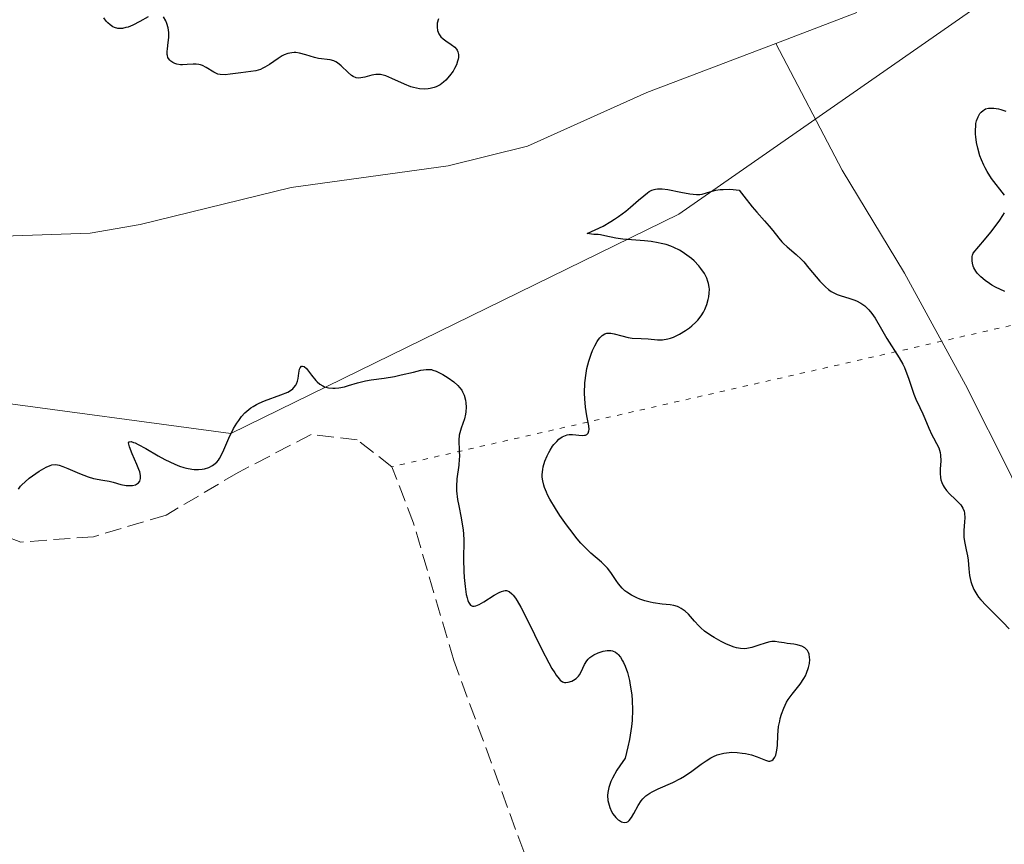
# Model space of a CAD drawing. Units: metres. Extents: x 622181 to 625664, y 4667028 to 4669409.
# Drawn here: x 622626 to 622722, y 4668352 to 4668433 of the extents above; entities that cross this region are included whole.
import ezdxf

# ---------------------------------------------------------------- set-up
doc = ezdxf.new("R2010")
doc.units = ezdxf.units.M
doc.header["$MEASUREMENT"] = 0
doc.linetypes.add('DGN Style 3', pattern=[2.307223, 1.648017, -0.659207])
doc.linetypes.add('DGN Style 5', pattern=[1.153612, 0.494405, -0.659207])
for name, color, linetype, lineweight in [('Corriente natural lineal', 142, 'Continuous', 13), ('Curva de nivel maestra', 30, 'Continuous', 30), ('Pastizal CxS', 92, 'Continuous', 0), ('Senda', 7, 'DGN Style 3', 0), ('Senda virtual', 7, 'DGN Style 5', 0), ('Suelo desnudo CxS', 253, 'Continuous', 0)]:
    doc.layers.add(name, color=color, linetype=linetype, lineweight=lineweight)

# ---------------------------------------------------------------- blocks, each defined once
blk = doc.blocks.new('*U7')
at = {"layer": 'Pastizal CxS', "color": 92, "linetype": 'Continuous', "lineweight": 0}
blk.add_polyline3d([(622597.6095, 4668399.0405, 274.6136), (622646.3889, 4668392.4743, 274.9548), (622690.4781, 4668414.0501, 275.1038), (622721.4345, 4668435.6257, 274.6649)], dxfattribs=at)

msp = doc.modelspace()

# ---------------------------------------------------------------- linework, layer by layer
at = {"layer": 'Corriente natural lineal', "color": 142, "linetype": 'Continuous', "lineweight": 13}
for points in [[(622707.9801, 4668433.8801, 274.6448), (622700.0001, 4668430.8301, 274.6133)], [(622700.0001, 4668430.8301, 274.6133), (622687.3201, 4668426.0101, 274.6662), (622675.5601, 4668420.7601, 274.6196), (622667.7501, 4668418.8201, 274.6661), (622652.3101, 4668416.6701, 274.597), (622637.4701, 4668413.0401, 274.5643), (622632.5401, 4668412.1801, 274.5248), (622614.5101, 4668411.5501, 274.5571), (622608.6501, 4668411.8501, 274.5655), (622560.0701, 4668411.0201, 274.4951), (622549.5901, 4668410.4501, 274.4862), (622541.6401, 4668409.3401, 274.5504), (622523.4401, 4668407.6701, 274.4736), (622518.9401, 4668407.5501, 274.4496)], [(622768.3501, 4668348.5101, 275.1784), (622765.0901, 4668351.4901, 275.2173), (622762.7501, 4668352.6501, 275.1256), (622749.3801, 4668355.9501, 275.0609), (622747.0301, 4668356.8001, 275.0009), (622739.7601, 4668360.3401, 274.9662), (622737.6101, 4668362.1701, 274.9133), (622736.1101, 4668364.1301, 274.944), (622729.3501, 4668375.1301, 274.7875), (622725.8701, 4668381.7801, 274.7725), (622723.1801, 4668388.3501, 274.7257), (622718.6801, 4668397.2801, 274.7187), (622712.6601, 4668408.2401, 274.6601), (622706.5401, 4668418.3801, 274.6283), (622700.0001, 4668430.8301, 274.6133)]]:
    msp.add_polyline3d(points, dxfattribs=at)
at = {"layer": 'Curva de nivel maestra', "color": 30, "linetype": 'Continuous', "lineweight": 30, "elevation": 275, "flags": 128}
for points in [[(622638.25, 4668433.4701), (622637.41, 4668433.0001), (622636.72, 4668432.6501), (622636.27, 4668432.4601), (622636.05, 4668432.4001), (622635.73, 4668432.3301), (622635.44, 4668432.3101), (622635.26, 4668432.3301), (622634.93, 4668432.4201), (622634.78, 4668432.4901), (622634.5, 4668432.6701), (622634.26, 4668432.8801), (622634.12, 4668433.0401), (622633.87, 4668433.3801)], [(622666.81, 4668433.2701), (622666.7, 4668432.8401), (622666.68, 4668432.6401), (622666.67, 4668432.4601), (622666.73, 4668432.1101), (622666.85, 4668431.8001), (622666.97, 4668431.6101), (622667.06, 4668431.5001), (622667.27, 4668431.3001), (622667.53, 4668431.1001), (622668.07, 4668430.7501), (622668.42, 4668430.4801), (622668.57, 4668430.3001), (622668.64, 4668430.2001), (622668.71, 4668430.0301), (622668.77, 4668429.7601), (622668.77, 4668429.4601), (622668.74, 4668429.3001), (622668.7, 4668429.1201), (622668.57, 4668428.7601), (622668.39, 4668428.3801), (622668.25, 4668428.1301), (622667.91, 4668427.6601), (622667.53, 4668427.2301), (622667.32, 4668427.0401), (622666.98, 4668426.7901), (622666.6, 4668426.5901), (622666.39, 4668426.5201), (622666, 4668426.4101), (622665.79, 4668426.3801), (622665.46, 4668426.3601), (622664.94, 4668426.3801), (622664.37, 4668426.5001), (622664.08, 4668426.5901), (622663.46, 4668426.8301), (622662.21, 4668427.4101), (622661.63, 4668427.6501), (622661.36, 4668427.7301), (622661.11, 4668427.7801), (622660.95, 4668427.7901), (622660.65, 4668427.7901), (622660.25, 4668427.7301), (622659.58, 4668427.5301), (622659.18, 4668427.4501), (622658.99, 4668427.4401), (622658.7, 4668427.4801), (622658.41, 4668427.6101), (622658.25, 4668427.7101), (622657.93, 4668427.9801), (622657.24, 4668428.6401), (622656.88, 4668428.9301), (622656.7, 4668429.0401), (622656.51, 4668429.1301), (622656.15, 4668429.2301), (622655.01, 4668429.3601), (622654.6, 4668429.4501), (622653.76, 4668429.7301), (622653.14, 4668429.9001), (622652.79, 4668429.9501), (622652.62, 4668429.9501), (622652.37, 4668429.9401), (622652, 4668429.8701), (622651.62, 4668429.7201), (622651.42, 4668429.6201), (622651.02, 4668429.3701), (622650.18, 4668428.7701), (622649.74, 4668428.5101), (622649.52, 4668428.4001), (622649.29, 4668428.3001), (622648.83, 4668428.1701), (622648.36, 4668428.0901), (622647.37, 4668427.9601), (622646.32, 4668427.8101), (622645.81, 4668427.7701), (622645.33, 4668427.8001), (622645.11, 4668427.8401), (622644.97, 4668427.8901), (622644.7, 4668428.0101), (622643.95, 4668428.4801), (622643.58, 4668428.6801), (622643.38, 4668428.7501), (622643.24, 4668428.7801), (622642.96, 4668428.8101), (622642.67, 4668428.8101), (622642.07, 4668428.7701), (622641.63, 4668428.7501), (622641.41, 4668428.7601), (622641.05, 4668428.8201), (622640.88, 4668428.8701), (622640.66, 4668428.9701), (622640.46, 4668429.1101), (622640.37, 4668429.1901), (622640.24, 4668429.3801), (622640.18, 4668429.4801), (622640.13, 4668429.6501), (622640.11, 4668429.7701), (622640.1, 4668430.0401), (622640.13, 4668430.3301), (622640.22, 4668430.9501), (622640.28, 4668431.4401), (622640.29, 4668431.6801), (622640.28, 4668431.9201), (622640.21, 4668432.3801), (622640.08, 4668432.8001), (622639.98, 4668433.0601), (622639.76, 4668433.4801)], [(622722.5, 4668415.9201), (622721.23, 4668417.5801), (622720.8, 4668418.2501), (622720.6, 4668418.6201), (622720.47, 4668418.8801), (622720.24, 4668419.4101), (622720.1, 4668419.7801), (622719.88, 4668420.5401), (622719.76, 4668421.1001), (622719.69, 4668421.6601), (622719.66, 4668421.9301), (622719.66, 4668422.3201), (622719.68, 4668422.7601), (622719.71, 4668422.9601), (622719.77, 4668423.2501), (622719.91, 4668423.6401), (622720.1, 4668423.9701), (622720.22, 4668424.1001), (622720.4, 4668424.2601), (622720.5, 4668424.3201), (622720.66, 4668424.4001), (622720.94, 4668424.4701), (622721.24, 4668424.4901), (622721.46, 4668424.4801), (622721.92, 4668424.4001), (622722.16, 4668424.3401), (622722.64, 4668424.1801)], [(622625.48, 4668387.0101), (622625.68, 4668387.2901), (622625.81, 4668387.4401), (622626.13, 4668387.7401), (622626.54, 4668388.0801), (622627.19, 4668388.5501), (622627.52, 4668388.7701), (622628.21, 4668389.1801), (622628.59, 4668389.3401), (622628.76, 4668389.3901), (622629.09, 4668389.4301), (622629.32, 4668389.4101), (622629.48, 4668389.3701), (622629.84, 4668389.2501), (622630.33, 4668389.0501), (622631.47, 4668388.5501), (622632.34, 4668388.2201), (622632.86, 4668388.0701), (622633.79, 4668387.8901), (622634.41, 4668387.7901), (622634.81, 4668387.6901), (622635.55, 4668387.4801), (622636.07, 4668387.3701), (622636.29, 4668387.3501), (622636.71, 4668387.3701), (622636.98, 4668387.4401), (622637.2, 4668387.5601), (622637.29, 4668387.6301), (622637.41, 4668387.7901), (622637.49, 4668388.0401), (622637.48, 4668388.3401), (622637.41, 4668388.7101), (622637.34, 4668388.9301), (622637.14, 4668389.4301), (622636.67, 4668390.4901), (622636.39, 4668391.1701), (622636.31, 4668391.5601), (622636.36, 4668391.6701), (622636.57, 4668391.6901), (622636.81, 4668391.6101), (622636.97, 4668391.5501), (622637.26, 4668391.4001), (622638, 4668391.0001), (622639.23, 4668390.3001), (622639.89, 4668389.9401), (622640.87, 4668389.4601), (622641.33, 4668389.2801), (622641.76, 4668389.1301), (622642.03, 4668389.0601), (622642.54, 4668388.9701), (622642.77, 4668388.9401), (622643.19, 4668388.9401), (622643.57, 4668388.9701), (622643.8, 4668389.0201), (622644.2, 4668389.1401), (622644.57, 4668389.3201), (622644.72, 4668389.4201), (622645, 4668389.6701), (622645.16, 4668389.8701), (622645.26, 4668390.0201), (622645.46, 4668390.3801), (622645.69, 4668390.8701), (622646.19, 4668392.0301), (622646.64, 4668392.9701), (622646.97, 4668393.5101), (622647.15, 4668393.7701), (622647.44, 4668394.1501), (622647.77, 4668394.5101), (622647.96, 4668394.6801), (622648.35, 4668394.9901), (622648.57, 4668395.1401), (622648.92, 4668395.3401), (622649.16, 4668395.4701), (622649.69, 4668395.7001), (622651.3, 4668396.2701), (622651.98, 4668396.5601), (622652.25, 4668396.7101), (622652.47, 4668396.8801), (622652.59, 4668397.0001), (622652.78, 4668397.2501), (622652.84, 4668397.3801), (622652.94, 4668397.6401), (622652.99, 4668397.9001), (622653.06, 4668398.4001), (622653.15, 4668398.8001), (622653.21, 4668398.9501), (622653.33, 4668399.0901), (622653.44, 4668399.1201), (622653.59, 4668399.0701), (622653.81, 4668398.8701), (622654.33, 4668398.2101), (622654.74, 4668397.7001), (622654.88, 4668397.5501), (622655.15, 4668397.3301), (622655.42, 4668397.1601), (622655.61, 4668397.0801), (622656, 4668396.9801), (622656.43, 4668396.9401), (622656.66, 4668396.9401), (622657.01, 4668396.9701), (622657.58, 4668397.0801), (622657.97, 4668397.1901), (622658.85, 4668397.4601), (622659.62, 4668397.6601), (622660.2, 4668397.7601), (622661.48, 4668397.9401), (622662.48, 4668398.1001), (622663.14, 4668398.2401), (622664.35, 4668398.5301), (622665.09, 4668398.7001), (622665.6, 4668398.7801), (622665.81, 4668398.7901), (622666.12, 4668398.7601), (622666.27, 4668398.7201), (622666.6, 4668398.6001), (622666.97, 4668398.4301), (622667.23, 4668398.2901), (622667.78, 4668397.9601), (622668.33, 4668397.5601), (622668.73, 4668397.2001), (622668.89, 4668397.0201), (622669.1, 4668396.7301), (622669.18, 4668396.5801), (622669.33, 4668396.2601), (622669.47, 4668395.7601), (622669.52, 4668395.4901), (622669.55, 4668395.0601), (622669.52, 4668394.6201), (622669.48, 4668394.3901), (622669.36, 4668393.9401), (622669.03, 4668393.0201), (622668.9, 4668392.5501), (622668.85, 4668392.3101), (622668.82, 4668391.8201), (622668.86, 4668390.7801), (622668.87, 4668390.2301), (622668.86, 4668389.9501), (622668.8, 4668389.3501), (622668.63, 4668388.0201), (622668.59, 4668387.2601), (622668.6, 4668386.8501), (622668.7, 4668385.9801), (622668.8, 4668385.3801), (622669.03, 4668384.1801), (622669.24, 4668382.9701), (622669.29, 4668382.6201), (622669.32, 4668382.0001), (622669.28, 4668380.0801), (622669.31, 4668378.9301), (622669.35, 4668378.3201), (622669.43, 4668377.4201), (622669.55, 4668376.6401), (622669.62, 4668376.3101), (622669.7, 4668376.0401), (622669.76, 4668375.9001), (622669.9, 4668375.6801), (622669.98, 4668375.6001), (622670.15, 4668375.5101), (622670.34, 4668375.4901), (622670.49, 4668375.5201), (622670.83, 4668375.6601), (622671.28, 4668375.9201), (622672.29, 4668376.5701), (622672.77, 4668376.8501), (622673, 4668376.9501), (622673.24, 4668377.0201), (622673.36, 4668377.0401), (622673.52, 4668377.0301), (622673.77, 4668376.9301), (622674.03, 4668376.7201), (622674.17, 4668376.5701), (622674.39, 4668376.2701), (622674.55, 4668376.0201), (622674.91, 4668375.4001), (622675.55, 4668374.1801), (622677, 4668371.2501), (622677.68, 4668369.9301), (622677.98, 4668369.3801), (622678.25, 4668368.9401), (622678.41, 4668368.7101), (622678.68, 4668368.3501), (622678.8, 4668368.2201), (622679.02, 4668368.0601), (622679.21, 4668367.9901), (622679.33, 4668367.9801), (622679.57, 4668368.0201), (622679.93, 4668368.1301), (622680.11, 4668368.2201), (622680.37, 4668368.3801), (622680.6, 4668368.6001), (622680.7, 4668368.7401), (622680.86, 4668369.0501), (622681.18, 4668369.7701), (622681.4, 4668370.1301), (622681.54, 4668370.2901), (622681.7, 4668370.4501), (622682.09, 4668370.7101), (622682.53, 4668370.9201), (622682.83, 4668371.0201), (622683.03, 4668371.0801), (622683.4, 4668371.1401), (622683.77, 4668371.1301), (622683.93, 4668371.0901), (622684.22, 4668370.9701), (622684.39, 4668370.8401), (622684.51, 4668370.7301), (622684.72, 4668370.4701), (622684.93, 4668370.1301), (622685.03, 4668369.9401), (622685.18, 4668369.6001), (622685.4, 4668368.9701), (622685.6, 4668368.1801), (622685.69, 4668367.7201), (622685.84, 4668366.7601), (622685.89, 4668366.2101), (622685.91, 4668365.2901), (622685.87, 4668364.2401), (622685.81, 4668363.6501), (622685.69, 4668362.8201), (622685.61, 4668362.3701), (622685.46, 4668361.6701), (622685.18, 4668360.5301), (622684.67, 4668359.8001), (622684.38, 4668359.3601), (622683.95, 4668358.5901), (622683.79, 4668358.2601), (622683.58, 4668357.6701), (622683.48, 4668357.1801), (622683.46, 4668356.8901), (622683.49, 4668356.3901), (622683.53, 4668356.1401), (622683.66, 4668355.6901), (622683.83, 4668355.3001), (622683.97, 4668355.0801), (622684.28, 4668354.7001), (622684.51, 4668354.4901), (622684.63, 4668354.4001), (622684.81, 4668354.3001), (622685.08, 4668354.2301), (622685.34, 4668354.2601), (622685.47, 4668354.3301), (622685.59, 4668354.4301), (622685.82, 4668354.7201), (622686.05, 4668355.0901), (622686.46, 4668355.8901), (622686.75, 4668356.3501), (622686.91, 4668356.5601), (622687.21, 4668356.8401), (622687.61, 4668357.1101), (622687.85, 4668357.2401), (622688.44, 4668357.5201), (622689.88, 4668358.1501), (622690.64, 4668358.5401), (622691.02, 4668358.7601), (622691.75, 4668359.2701), (622692.68, 4668359.9701), (622693.15, 4668360.2901), (622693.63, 4668360.5801), (622693.87, 4668360.7101), (622694.24, 4668360.8701), (622694.63, 4668360.9801), (622694.89, 4668361.0401), (622695.42, 4668361.1101), (622695.68, 4668361.1201), (622696.21, 4668361.1101), (622696.71, 4668361.0501), (622697.03, 4668361.0001), (622697.62, 4668360.8601), (622698.17, 4668360.6701), (622699, 4668360.3401), (622699.3, 4668360.2601), (622699.43, 4668360.2601), (622699.62, 4668360.3201), (622699.76, 4668360.4201), (622699.92, 4668360.6401), (622700.01, 4668360.8401), (622700.05, 4668361.0001), (622700.12, 4668361.3401), (622700.16, 4668361.7801), (622700.21, 4668362.8001), (622700.29, 4668363.6601), (622700.39, 4668364.1901), (622700.45, 4668364.4601), (622700.57, 4668364.8701), (622700.79, 4668365.4701), (622701.07, 4668366.0501), (622701.24, 4668366.3201), (622701.61, 4668366.8401), (622702.4, 4668367.8401), (622702.76, 4668368.3701), (622702.92, 4668368.6501), (622703.04, 4668368.9101), (622703.23, 4668369.4501), (622703.31, 4668369.8601), (622703.35, 4668370.2501), (622703.34, 4668370.4401), (622703.29, 4668370.7801), (622703.23, 4668370.9401), (622703.12, 4668371.1401), (622702.98, 4668371.3101), (622702.86, 4668371.4001), (622702.58, 4668371.5501), (622702.43, 4668371.6101), (622702.11, 4668371.7001), (622701.77, 4668371.7601), (622701.12, 4668371.8401), (622700.82, 4668371.8901), (622700.31, 4668371.9701), (622699.96, 4668372.0101), (622699.61, 4668372.0101), (622699.43, 4668371.9901), (622699.05, 4668371.9001), (622698.24, 4668371.6201), (622697.64, 4668371.4201), (622697.16, 4668371.3201), (622696.92, 4668371.3001), (622696.54, 4668371.3201), (622696.13, 4668371.4101), (622695.91, 4668371.4701), (622695.16, 4668371.7701), (622694.63, 4668372.0201), (622693.93, 4668372.4001), (622693.61, 4668372.6001), (622692.99, 4668373.0501), (622692.63, 4668373.3601), (622692.42, 4668373.5701), (622692.01, 4668374.0101), (622691.42, 4668374.7001), (622691.09, 4668375.0201), (622690.7, 4668375.2801), (622690.48, 4668375.3901), (622690.32, 4668375.4501), (622689.98, 4668375.5501), (622689.61, 4668375.6201), (622688.83, 4668375.7101), (622687.94, 4668375.8301), (622687.66, 4668375.8901), (622687.13, 4668376.0301), (622686.64, 4668376.2001), (622686.34, 4668376.3201), (622685.8, 4668376.5901), (622685.35, 4668376.8701), (622685.16, 4668377.0101), (622684.89, 4668377.2601), (622684.53, 4668377.6901), (622684.29, 4668378.0301), (622683.77, 4668378.8201), (622683.45, 4668379.2201), (622683.26, 4668379.4201), (622682.85, 4668379.8101), (622681.8, 4668380.7201), (622681.18, 4668381.3401), (622680.83, 4668381.7101), (622680.47, 4668382.1201), (622679.73, 4668383.0601), (622679.4, 4668383.5001), (622678.76, 4668384.4101), (622678.32, 4668385.0901), (622677.77, 4668386.0201), (622677.55, 4668386.4401), (622677.43, 4668386.7001), (622677.24, 4668387.1801), (622677.17, 4668387.4001), (622677.08, 4668387.8101), (622677.03, 4668388.2001), (622677.03, 4668388.4401), (622677.08, 4668388.9301), (622677.13, 4668389.2001), (622677.29, 4668389.7501), (622677.51, 4668390.2901), (622677.67, 4668390.6201), (622677.79, 4668390.8401), (622678.05, 4668391.2301), (622678.18, 4668391.4001), (622678.45, 4668391.7101), (622678.66, 4668391.9101), (622678.98, 4668392.1401), (622679.32, 4668392.2901), (622679.49, 4668392.3401), (622679.67, 4668392.3701), (622680.01, 4668392.3901), (622680.96, 4668392.3001), (622681.18, 4668392.3101), (622681.28, 4668392.3301), (622681.41, 4668392.3801), (622681.54, 4668392.5101), (622681.62, 4668392.7301), (622681.63, 4668392.8801), (622681.6, 4668393.2501), (622681.42, 4668394.2201), (622681.28, 4668395.0601), (622681.2, 4668395.9001), (622681.19, 4668396.4501), (622681.23, 4668397.4801), (622681.34, 4668398.4301), (622681.42, 4668398.8901), (622681.61, 4668399.6101), (622681.84, 4668400.2901), (622681.98, 4668400.6301), (622682.2, 4668401.1101), (622682.44, 4668401.5401), (622682.56, 4668401.7201), (622682.68, 4668401.8801), (622682.93, 4668402.1201), (622683.19, 4668402.2801), (622683.38, 4668402.3401), (622683.5, 4668402.3601), (622683.78, 4668402.3601), (622684.11, 4668402.3001), (622684.86, 4668402.0901), (622685.47, 4668401.9301), (622685.89, 4668401.8701), (622686.76, 4668401.8101), (622687.44, 4668401.7801), (622688.37, 4668401.7001), (622688.86, 4668401.7101), (622689.38, 4668401.7901), (622689.66, 4668401.8601), (622689.95, 4668401.9701), (622690.54, 4668402.2501), (622691.13, 4668402.6101), (622691.5, 4668402.8801), (622691.73, 4668403.0601), (622692.14, 4668403.4401), (622692.33, 4668403.6401), (622692.65, 4668404.0401), (622692.89, 4668404.4301), (622693.02, 4668404.6801), (622693.21, 4668405.1701), (622693.36, 4668405.6601), (622693.41, 4668405.9101), (622693.46, 4668406.2801), (622693.47, 4668406.6701), (622693.45, 4668406.8701), (622693.38, 4668407.2501), (622693.33, 4668407.4401), (622693.22, 4668407.7501), (622692.98, 4668408.2201), (622692.64, 4668408.7201), (622692.42, 4668408.9801), (622691.97, 4668409.4501), (622691.7, 4668409.6801), (622691.27, 4668410.0301), (622690.78, 4668410.3501), (622690.52, 4668410.5001), (622689.97, 4668410.7801), (622689.68, 4668410.9001), (622689.22, 4668411.0601), (622688.74, 4668411.1801), (622688.42, 4668411.2501), (622687.75, 4668411.3601), (622687.09, 4668411.4301), (622685.81, 4668411.5201), (622684.97, 4668411.5901), (622684.27, 4668411.7001), (622683.2, 4668411.9301), (622682.75, 4668412.0201), (622682.54, 4668412.0501), (622682.1, 4668412.0601), (622681.46, 4668412.1401), (622683.01, 4668412.8901), (622683.76, 4668413.3201), (622684.15, 4668413.5601), (622684.53, 4668413.8101), (622685.25, 4668414.3601), (622685.7, 4668414.7301), (622686.51, 4668415.4301), (622687.02, 4668415.8601), (622687.39, 4668416.1601), (622687.56, 4668416.2701), (622687.8, 4668416.4001), (622688.04, 4668416.4901), (622688.16, 4668416.5201), (622688.36, 4668416.5401), (622688.81, 4668416.5401), (622689.38, 4668416.4701), (622690.66, 4668416.2301), (622691.54, 4668416.0601), (622692.19, 4668415.9901), (622692.53, 4668415.9901), (622692.75, 4668416.0301), (622693.19, 4668416.1501), (622693.74, 4668416.3301), (622694.1, 4668416.4101), (622694.55, 4668416.4701), (622694.82, 4668416.4901), (622695.44, 4668416.5001), (622695.81, 4668416.4801), (622696.42, 4668416.4301), (622696.87, 4668415.8101), (622697.67, 4668414.7801), (622698.14, 4668414.2401), (622698.91, 4668413.3901), (622699.37, 4668412.8901), (622699.73, 4668412.4601), (622700.31, 4668411.6901), (622700.6, 4668411.3401), (622700.76, 4668411.1801), (622701.13, 4668410.8401), (622702.02, 4668410.1001), (622702.51, 4668409.6301), (622702.76, 4668409.3601), (622703.27, 4668408.7601), (622703.98, 4668407.8901), (622704.34, 4668407.4701), (622704.89, 4668406.9001), (622705.18, 4668406.6601), (622705.47, 4668406.4601), (622705.66, 4668406.3501), (622706.05, 4668406.1601), (622706.44, 4668406.0201), (622707.19, 4668405.8001), (622707.7, 4668405.6401), (622707.94, 4668405.5401), (622708.38, 4668405.3101), (622708.77, 4668405.0301), (622709.01, 4668404.8101), (622709.16, 4668404.6501), (622709.46, 4668404.2901), (622709.78, 4668403.8201), (622710.41, 4668402.7301), (622710.94, 4668401.8301), (622712.14, 4668399.9401), (622712.5, 4668399.2901), (622712.66, 4668398.9801), (622712.92, 4668398.3401), (622713.07, 4668397.9301), (622713.32, 4668397.1401), (622713.59, 4668396.3401), (622713.78, 4668395.8701), (622714.19, 4668395.0401), (622714.49, 4668394.4201), (622714.68, 4668393.9701), (622715.06, 4668393.0201), (622715.37, 4668392.3401), (622715.53, 4668392.0501), (622715.84, 4668391.5001), (622716.04, 4668391.0701), (622716.19, 4668390.6001), (622716.22, 4668390.3401), (622716.24, 4668389.7801), (622716.19, 4668388.9701), (622716.19, 4668388.5501), (622716.22, 4668388.1401), (622716.26, 4668387.9401), (622716.34, 4668387.6501), (622716.47, 4668387.3701), (622716.58, 4668387.1901), (622716.82, 4668386.8601), (622717.1, 4668386.5401), (622717.69, 4668385.9901), (622718.07, 4668385.6201), (622718.21, 4668385.4501), (622718.43, 4668385.1401), (622718.55, 4668384.8401), (622718.59, 4668384.6301), (622718.6, 4668384.1801), (622718.58, 4668383.7901), (622718.51, 4668382.9301), (622718.52, 4668382.2701), (622718.57, 4668381.8501), (622718.75, 4668381.0401), (622718.88, 4668380.4401), (622718.94, 4668380.0301), (622719.01, 4668379.1701), (622719.08, 4668378.5101), (622719.2, 4668377.9201), (622719.29, 4668377.6201), (622719.49, 4668377.1501), (622719.78, 4668376.6501), (622719.97, 4668376.3801), (622720.19, 4668376.1101), (622720.71, 4668375.5501), (622722.39, 4668373.8901), (622722.96, 4668373.2601)], [(622722.56, 4668406.4401), (622721.64, 4668406.8801), (622721.27, 4668407.0801), (622721.03, 4668407.2301), (622720.6, 4668407.5301), (622720.19, 4668407.8801), (622719.84, 4668408.2501), (622719.7, 4668408.4401), (622719.51, 4668408.7801), (622719.43, 4668408.9501), (622719.36, 4668409.2201), (622719.32, 4668409.4801), (622719.32, 4668409.6201), (622719.34, 4668409.8901), (622719.37, 4668410.0201), (622719.43, 4668410.2301), (622720.56, 4668411.5401), (622721.17, 4668412.2701), (622721.51, 4668412.7101), (622722.05, 4668413.4601), (622722.35, 4668413.9301), (622722.5, 4668414.2001)]]:
    msp.add_lwpolyline(points, dxfattribs=at)
at = {"layer": 'Pastizal CxS', "color": 92, "linetype": 'Continuous', "lineweight": 0}
msp.add_polyline3d([(622597.6095, 4668399.0405, 274.6136), (622646.3889, 4668392.4743, 274.9548), (622690.4781, 4668414.0501, 275.1038), (622721.4345, 4668435.6257, 274.6649)], dxfattribs=at)
at = {"layer": 'Senda', "color": 7, "linetype": 'DGN Style 3', "lineweight": 0}
msp.add_polyline3d([(622735.7907, 4668307.9841, 277.874), (622716.4759, 4668316.9801, 277.4881), (622704.8343, 4668323.8593, 277.0691), (622694.7801, 4668327.5633, 276.5372), (622687.3717, 4668331.0029, 276.7174), (622680.4925, 4668339.7343, 276.5379), (622675.2009, 4668351.3759, 276.3295), (622668.3217, 4668370.1613, 276.2254), (622664.3529, 4668383.6551, 275.748), (622662.2363, 4668389.2115, 275.8593), (622658.7967, 4668391.8573, 275.8363), (622654.2987, 4668392.3865, 275.7706), (622647.1551, 4668388.6823, 275.7174), (622640.0113, 4668384.4489, 275.7304), (622632.8675, 4668382.3323, 275.9123), (622625.7237, 4668381.8031, 275.7615), (622618.0507, 4668384.7135, 275.5794)], dxfattribs=at)
at = {"layer": 'Senda virtual', "color": 7, "linetype": 'DGN Style 5', "lineweight": 0, "extrusion": (-0.001819, -0.000414969, 0.999998), "elevation": -2794.0921, "flags": 128}
msp.add_lwpolyline([(622739.4586, 4668406.1898), (622661.7078, 4668388.454)], dxfattribs=at)
at = {"layer": 'Suelo desnudo CxS', "color": 253, "linetype": 'Continuous', "lineweight": 0}
for points in [[(622721.4345, 4668435.6257, 274.6649), (622690.4781, 4668414.0501, 275.1038), (622646.3889, 4668392.4743, 274.9548), (622597.6095, 4668399.0405, 274.6136)], [(622597.6095, 4668399.0405, 274.6136), (622646.3889, 4668392.4743, 274.9548), (622690.4781, 4668414.0501, 275.1038), (622721.4345, 4668435.6257, 274.6649)]]:
    msp.add_polyline3d(points, dxfattribs=at)

# ---------------------------------------------------------------- block references
at = {"layer": 'Pastizal CxS', "color": 92, "linetype": 'Continuous', "lineweight": 0}
msp.add_blockref('*U7', (0, 0), dxfattribs=at)

doc.saveas('drawing.dxf')
